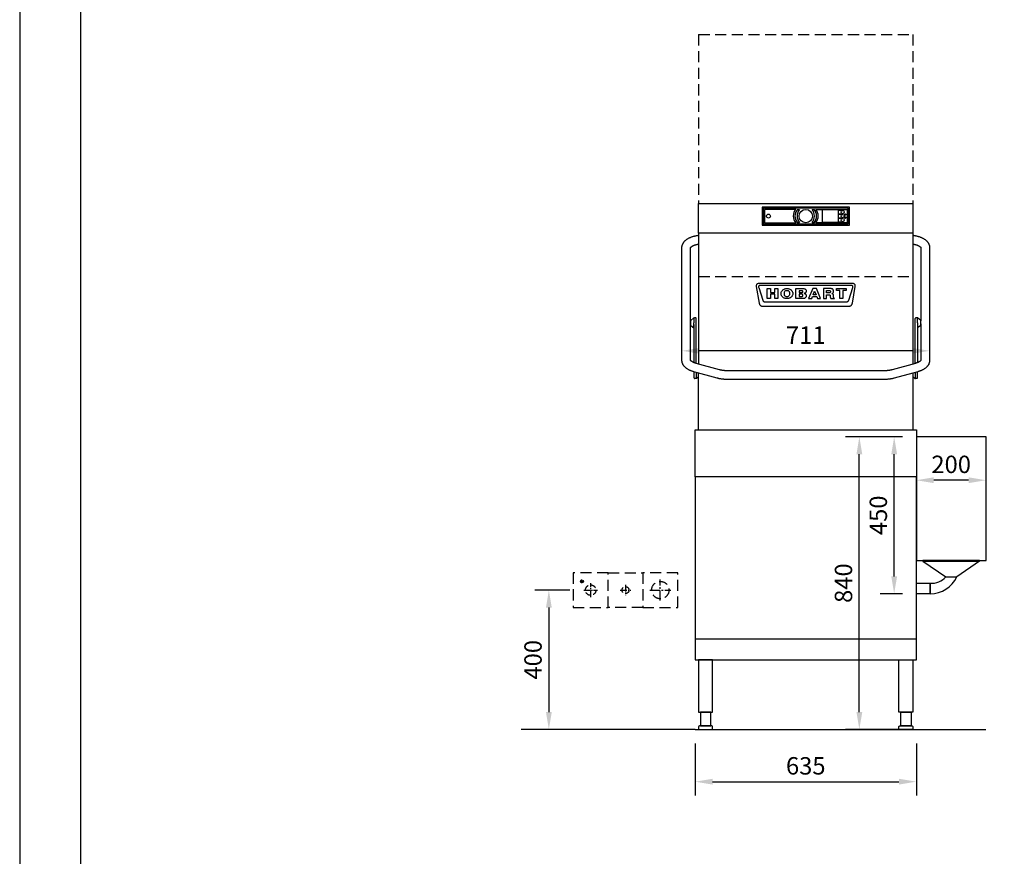
# Model space of a CAD drawing. Extents: x 0 to 10500, y 0 to 7425.
# Drawn here: x 0 to 2827, y 3169 to 5571 of the extents above; entities that cross this region are included whole.
import ezdxf
from ezdxf.enums import TextEntityAlignment as Align

# ---------------------------------------------------------------- set-up
doc = ezdxf.new("R2010")
doc.units = 0
doc.header["$LTSCALE"] = 5
doc.set_wipeout_variables(frame=1)
doc.linetypes.add('GESTRICHELT2', pattern=[9.525, 6.35, -3.175])
doc.linetypes.add('MITTE2', pattern=[28.575, 19.05, -3.175, 3.175, -3.175])
doc.layers.get('0').update_dxf_attribs({"linetype": 'CONTINUOUS'})
doc.layers.get('Defpoints').update_dxf_attribs({"linetype": 'CONTINUOUS'})
for name, color, linetype in [('1.0 Kaltwasser weich', 4, 'CONTINUOUS'), ('2.0 Abwasser', 4, 'CONTINUOUS'), ('3.0-3.2 Elektrozuleitung', 4, 'CONTINUOUS'), ('3.7 Elektro-Potentialausgleich', 4, 'CONTINUOUS'), ('9 Durchbruch', 10, 'GESTRICHELT2'), ('Bemaßung-Maschine', 5, 'CONTINUOUS'), ('Grundriß', 1, 'CONTINUOUS'), ('Hinweise', 7, 'CONTINUOUS'), ('Maschine', 7, 'CONTINUOUS'), ('Schriftkopf-Rahmen.', 5, 'CONTINUOUS')]:
    doc.layers.add(name, color=color, linetype=linetype)
doc.styles.add('Arial', font='arial.ttf', dxfattribs={"width": 0.9})
doc.styles.add('Arial 20', font='arial.ttf')
doc.styles.add('ISO', font='arial.ttf')
doc.dimstyles.new('Arial 20', dxfattribs={"dimscale": 20, "dimtxt": 2.5, "dimasz": 2.5, "dimexe": 2, "dimexo": 2, "dimgap": 1, "dimtad": 1, "dimdec": 0, "dimzin": 1, "dimdsep": 46, "dimtxsty": 'Arial', "dimcen": 2.5, "dimclrd": 5, "dimclre": 5, "dimclrt": 6, "dimadec": 0, "dimazin": 0, "dimtfac": 0.6, "dimtdec": 0, "dimtmove": 2, "dimatfit": 3, "dimfxl": 0, "dimtolj": 1, "dimarcsym": 0})
doc.dimstyles.new('ISO', dxfattribs={"dimscale": 20, "dimtxt": 2.5, "dimasz": 2.5, "dimexe": 2, "dimexo": 2, "dimgap": 1, "dimtad": 1, "dimdec": 1, "dimdsep": 46, "dimtxsty": 'ISO', "dimcen": 2.5, "dimclrt": 6, "dimadec": 0, "dimazin": 0, "dimtfac": 0.6, "dimtdec": 1, "dimtmove": 2, "dimatfit": 3, "dimfxl": 0, "dimtolj": 1, "dimarcsym": 0})

# ---------------------------------------------------------------- blocks, each defined once
blk = doc.blocks.new('*D27')
at = {"layer": 'Bemaßung-Maschine', "color": 5, "lineweight": -2, "transparency": 16777216}
blk.add_line((150, 715.4), (50, 715.4), dxfattribs=at)
at = {"layer": 'Bemaßung-Maschine', "color": 5, "transparency": 16777216}
for points in [[(50, 723.8), (50, 707.1), (0, 715.4)], [(150, 723.8), (150, 707.1), (200, 715.4)]]:
    blk.add_solid(points, dxfattribs=at)
at = {"layer": 'Defpoints', "color": 0, "transparency": 16777216}
for p in [(0, 715.4), (0, 715.4), (200, 715.4)]:
    blk.add_point(p, dxfattribs=at)
at = {"layer": 'Bemaßung-Maschine', "color": 6, "transparency": 16777216, "insert": (100, 761), "char_height": 50, "attachment_point": 5, "style": 'Arial', "bg_fill": 3, "box_fill_scale": 1.1, "bg_fill_color": 256, "bg_fill_true_color": 13158600, "bg_fill_transparency": 0}
blk.add_mtext('\\A1;200', dxfattribs=at)
blk = doc.blocks.new('*D28')
at = {"layer": 'Bemaßung-Maschine', "color": 5, "lineweight": -2, "transparency": 16777216}
for p, q in [((-40, 840), (-203.7, 840)), ((-163.7, 50), (-163.7, 790)), ((-40, 0), (-203.7, 0))]:
    blk.add_line(p, q, dxfattribs=at)
at = {"layer": 'Bemaßung-Maschine', "color": 5, "transparency": 16777216}
for points in [[(-172, 790), (-155.3, 790), (-163.7, 840)], [(-172, 50), (-155.3, 50), (-163.7, 0)]]:
    blk.add_solid(points, dxfattribs=at)
at = {"layer": 'Defpoints', "color": 0, "transparency": 16777216}
for p in [(-163.7, 840), (0, 840), (0, 0)]:
    blk.add_point(p, dxfattribs=at)
at = {"layer": 'Bemaßung-Maschine', "color": 6, "transparency": 16777216, "insert": (-209.2, 420), "char_height": 50, "attachment_point": 5, "rotation": 90, "style": 'Arial', "bg_fill": 3, "box_fill_scale": 1.1, "bg_fill_color": 256, "bg_fill_true_color": 13158600, "bg_fill_transparency": 0}
blk.add_mtext('\\A1;840', dxfattribs=at)
blk = doc.blocks.new('*D29')
at = {"layer": 'Bemaßung-Maschine', "color": 5, "lineweight": -2, "transparency": 16777216}
for p, q in [((-40, 840), (-103.7, 840)), ((-63.7, 439.5), (-63.7, 790)), ((-40, 389.5), (-103.7, 389.5))]:
    blk.add_line(p, q, dxfattribs=at)
at = {"layer": 'Bemaßung-Maschine', "color": 5, "transparency": 16777216}
for points in [[(-72, 790), (-55.3, 790), (-63.7, 840)], [(-72, 439.5), (-55.3, 439.5), (-63.7, 389.5)]]:
    blk.add_solid(points, dxfattribs=at)
at = {"layer": 'Defpoints', "color": 0, "transparency": 16777216}
for p in [(-63.7, 840), (0, 840), (0, 389.5)]:
    blk.add_point(p, dxfattribs=at)
at = {"layer": 'Bemaßung-Maschine', "color": 6, "transparency": 16777216, "insert": (-109.2, 614.8), "char_height": 50, "attachment_point": 5, "rotation": 90, "style": 'Arial', "bg_fill": 3, "box_fill_scale": 1.1, "bg_fill_color": 256, "bg_fill_true_color": 13158600, "bg_fill_transparency": 0}
blk.add_mtext('\\A1;450', dxfattribs=at)
blk = doc.blocks.new('*D198')
at = {"layer": 'Bemaßung-Maschine', "color": 0, "lineweight": -2, "transparency": 16777216}
for p, q in [((0, -40), (0, -190)), ((635, -40), (635, -190)), ((50, -150), (585, -150))]:
    blk.add_line(p, q, dxfattribs=at)
at = {"layer": 'Bemaßung-Maschine', "color": 0, "transparency": 16777216}
for points in [[(50, -141.7), (50, -158.3), (0, -150)], [(585, -141.7), (585, -158.3), (635, -150)]]:
    blk.add_solid(points, dxfattribs=at)
at = {"layer": 'Defpoints', "color": 0, "transparency": 16777216}
for p in [(0, 0), (635, 0), (635, -150)]:
    blk.add_point(p, dxfattribs=at)
at = {"layer": 'Bemaßung-Maschine', "color": 6, "transparency": 16777216, "insert": (317.5, -104.5), "char_height": 50, "attachment_point": 5, "style": 'ISO'}
blk.add_mtext('\\A1;635', dxfattribs=at)
blk = doc.blocks.new('*D199')
at = {"layer": 'Bemaßung-Maschine', "color": 5, "lineweight": -2, "transparency": 16777216}
for p, q in [((623, 1086.9), (12.1, 1086.9)), ((673, 1046.9), (673, 1046.9))]:
    blk.add_line(p, q, dxfattribs=at)
at = {"layer": 'Bemaßung-Maschine', "color": 5, "transparency": 16777216}
for points in [[(12.1, 1095.3), (12.1, 1078.6), (-37.9, 1086.9)], [(623, 1095.3), (623, 1078.6), (673, 1086.9)]]:
    blk.add_solid(points, dxfattribs=at)
at = {"layer": 'Defpoints', "color": 0, "transparency": 16777216}
for p in [(-37.9, 1086.9), (-37.9, 1086.9), (673, 1086.9)]:
    blk.add_point(p, dxfattribs=at)
at = {"layer": 'Bemaßung-Maschine', "color": 6, "transparency": 16777216, "insert": (317.5, 1132), "char_height": 50, "attachment_point": 5, "style": 'Arial', "bg_fill": 3, "box_fill_scale": 1.1, "bg_fill_color": 256, "bg_fill_true_color": 13158600, "bg_fill_transparency": 0}
blk.add_mtext('\\A1;711', dxfattribs=at)
blk = doc.blocks.new('*D13')
at = {"layer": 'Bemaßung-Maschine', "color": 5, "lineweight": -2, "transparency": 16777216}
for p, q in [((-360, 400), (-460, 400)), ((-420, 350), (-420, 50))]:
    blk.add_line(p, q, dxfattribs=at)
at = {"layer": 'Bemaßung-Maschine', "color": 5, "transparency": 16777216}
for points in [[(-428.3, 350), (-411.7, 350), (-420, 400)], [(-428.3, 50), (-411.7, 50), (-420, 0)]]:
    blk.add_solid(points, dxfattribs=at)
at = {"layer": 'Defpoints', "color": 0, "transparency": 16777216}
for p in [(-320, 400), (-420, 0), (-420, 0)]:
    blk.add_point(p, dxfattribs=at)
at = {"layer": 'Bemaßung-Maschine', "color": 6, "transparency": 16777216, "insert": (-465.5, 200), "char_height": 50, "attachment_point": 5, "rotation": 90, "style": 'Arial', "bg_fill": 3, "box_fill_scale": 1.1, "bg_fill_color": 256, "bg_fill_true_color": 13158600, "bg_fill_transparency": 0}
blk.add_mtext('\\A1;400', dxfattribs=at)
blk = doc.blocks.new('WA_L')
blk.add_wipeout([(-300, 0), (-300, 100), (0, 100), (0, 0)]).dxf.layer = '9 Durchbruch'
at = {"layer": '1.0 Kaltwasser weich', "linetype": 'MITTE2', "ltscale": 0.2}
for p, q in [((-150, 65), (-150, 35)), ((-165, 50), (-135, 50))]:
    blk.add_line(p, q, dxfattribs=at)
at = {"layer": '1.0 Kaltwasser weich', "linetype": 'GESTRICHELT2', "ltscale": 0.5}
blk.add_circle((-150, 50), 10, dxfattribs=at)
at = {"layer": '2.0 Abwasser', "linetype": 'MITTE2', "ltscale": 0.3}
for p, q in [((-50, 20), (-50, 80)), ((-80, 50), (-20, 50))]:
    blk.add_line(p, q, dxfattribs=at)
at = {"layer": '2.0 Abwasser', "linetype": 'GESTRICHELT2', "ltscale": 0.8}
blk.add_circle((-50, 50), 25, dxfattribs=at)
at = {"layer": '3.0-3.2 Elektrozuleitung', "linetype": 'MITTE2', "ltscale": 0.2}
for p, q in [((-250, 30), (-250, 70)), ((-270, 50), (-230, 50))]:
    blk.add_line(p, q, dxfattribs=at)
at = {"layer": '3.0-3.2 Elektrozuleitung', "linetype": 'GESTRICHELT2', "ltscale": 0.5}
blk.add_circle((-250, 50), 15, dxfattribs=at)
at = {"layer": '3.7 Elektro-Potentialausgleich', "linetype": 'MITTE2', "ltscale": 0.05}
for p, q in [((-280.0544, 75), (-269.9456, 75)), ((-275, 69.9456), (-275, 80.0544))]:
    blk.add_line(p, q, dxfattribs=at)
at = {"layer": '3.7 Elektro-Potentialausgleich', "linetype": 'GESTRICHELT2', "ltscale": 0.15}
blk.add_circle((-275, 75), 4, dxfattribs=at)
at = {"layer": '9 Durchbruch'}
for points in [[(-300, 0), (-200, 0), (-200, 100), (-300, 100)], [(-200, 100), (-100, 100), (-100, 0), (-200, 0)], [(-100, 0), (0, 0), (0, 100), (-100, 100)]]:
    blk.add_lwpolyline(points, close=True, dxfattribs=at)
blk = doc.blocks.new('DIN-A3(297x420)')
at = {"layer": 'Schriftkopf-Rahmen.'}
blk.add_lwpolyline([(0, 0), (420, 0), (420, 297), (0, 297)], close=True, dxfattribs=at)
at = {"layer": 'Schriftkopf-Rahmen.', "color": 1}
blk.add_lwpolyline([(7, 7), (413, 7), (413, 290), (7, 290)], close=True, dxfattribs=at)
blk = doc.blocks.new('DIN-A3(M1-20)')
at = {"xscale": 20, "yscale": 20, "zscale": 20}
blk.add_blockref('DIN-A3(297x420)', (0, 0), dxfattribs=at)
at = {"layer": 'Hinweise', "style": 'Arial 20'}
for tag, p in [('ZEICHNUNGS-NAME', (5848.3, 46.4)), ('FORMAT', (7695.8, 46.4)), ('BL', (8198.5, 46.4))]:
    blk.add_attdef(tag, text='', height=49, dxfattribs=at).set_placement(p, align=Align.RIGHT)
blk = doc.blocks.new('SR_VA_R')
at = {"layer": 'Grundriß'}
blk.add_line((0, 0), (199, 0), dxfattribs=at)
at = {"layer": 'Maschine'}
for p, q in [((18.5, 483.1), (84.8, 438)), ((181.5, 483.1), (115.8, 438)), ((84.8, 438), (115.8, 438)), ((39.7, 389.5), (39.7, 419.5))]:
    blk.add_line(p, q, dxfattribs=at)
for points in [[(0, 485.4), (200, 485.4), (200, 840), (0, 840)], [(18.5, 483.1), (181.5, 483.1), (181.5, 485.4), (18.5, 485.4)], [(39.7, 389.5), (0, 389.5), (0, 419.5), (39.7, 419.5)]]:
    blk.add_lwpolyline(points, close=True, dxfattribs=at)
for centre, radius, start, end in [((42.2, 477.8), 58.4, 267.5467, 316.9462), ((40.6, 472.1), 82.6, 269.3668, 335.5879)]:
    blk.add_arc(centre, radius, start, end, dxfattribs=at)
at = {"layer": 'Bemaßung-Maschine'}
dim = blk.add_linear_dim(base=(0, 715.4), p1=(200, 715.4), p2=(0, 715.4), dimstyle='Arial 20', override={"dimtfill": 1}, dxfattribs=at)
dim.commit()
dim.dimension.update_dxf_attribs({"geometry": '*D27', "text_midpoint": (100, 761)})
dim = blk.add_linear_dim(base=(-163.7, 840), p1=(0, 0), p2=(0, 840), angle=90, dimstyle='Arial 20', override={"dimtfill": 1}, dxfattribs=at)
dim.commit()
dim.dimension.update_dxf_attribs({"geometry": '*D28', "text_midpoint": (-209.2, 420)})
dim = blk.add_linear_dim(base=(-63.6577, 840), p1=(0, 389.5363), p2=(0, 840), angle=90, dimstyle='Arial 20', override={"dimtfill": 1}, dxfattribs=at)
dim.commit()
dim.dimension.update_dxf_attribs({"geometry": '*D29', "text_midpoint": (-109.1864, 614.7682)})
blk = doc.blocks.new('HS_VA')
at = {"layer": 'Grundriß'}
blk.add_line((0, 0), (635, 0), dxfattribs=at)
at = {"layer": 'Maschine', "color": 4, "linetype": 'GESTRICHELT2'}
for p, q in [((10, 1995), (625, 1995)), ((10, 1995), (10, 1510)), ((625, 1995), (625, 1510))]:
    blk.add_line(p, q, dxfattribs=at)
at = {"layer": 'Maschine'}
for p, q in [((288.56, 1492.91), (198.58, 1492.91)), ((198.58, 1492.91), (198.58, 1454.51)), ((293.56, 1492.91), (299.56, 1492.91)), ((335.44, 1492.91), (341.44, 1492.91)), ((346.44, 1492.91), (436.42, 1492.91)), ((423.2, 1489.69), (411.73, 1489.69)), ((411.73, 1480.66), (423.2, 1480.66)), ((423.2, 1478.23), (411.73, 1478.23)), ((436.42, 1492.91), (436.42, 1454.51)), ((198.58, 1454.51), (288.56, 1454.51)), ((299.56, 1454.51), (293.56, 1454.51)), ((341.44, 1454.51), (335.44, 1454.51)), ((436.42, 1454.51), (346.44, 1454.51)), ((411.73, 1469.19), (423.2, 1469.19)), ((423.2, 1466.76), (411.73, 1466.76)), ((411.73, 1457.73), (423.2, 1457.73)), ((0, 260), (635, 260))]:
    blk.add_line(p, q, dxfattribs=at)
for points in [[(192.04, 1447.97), (442.96, 1447.97), (442.96, 1499.45), (192.04, 1499.45)], [(195.34, 1451.27), (439.66, 1451.27), (439.66, 1496.15), (195.34, 1496.15)], [(364.87, 1456.01), (411.73, 1456.01), (411.73, 1491.41), (364.87, 1491.41)], [(635, 725), (0, 725), (0, 860), (635, 860)], [(0, 200), (635, 200), (635, 725), (0, 725)], [(10, 50), (50, 50), (50, 200), (10, 200)], [(625, 50), (585, 50), (585, 200), (625, 200)], [(15, 10), (45, 10), (45, 50), (15, 50)], [(620, 10), (590, 10), (590, 50), (620, 50)]]:
    blk.add_lwpolyline(points, close=True, dxfattribs=at)
for points in [[(12, 0), (48, 0, 0.4142136), (50, 2), (50, 8, 0.4142136), (48, 10), (12, 10, 0.4142136), (10, 8), (10, 2, 0.4142136)], [(623, 0), (587, 0, -0.4142136), (585, 2), (585, 8, -0.4142136), (587, 10), (623, 10, -0.4142136), (625, 8), (625, 2, -0.4142136)]]:
    blk.add_lwpolyline(points, format="xyb", close=True, dxfattribs=at)
for centre, radius in [((210.3, 1473.71), 5.51), ((317.5, 1473.71), 19.1), ((423.2, 1485.18), 4.52), ((423.2, 1473.71), 4.52), ((431.18, 1478.2), 1.99), ((431.18, 1469.22), 1.99), ((423.2, 1462.24), 4.52)]:
    blk.add_circle(centre, radius, dxfattribs=at)
for centre, start, end in [((311.49, 1473.71), 140.07075, 219.92925), ((316.49, 1473.71), 140.07075, 219.92925), ((322.49, 1473.71), 140.07075, 219.92925), ((312.51, 1473.71), 320.07075, 39.92925), ((318.51, 1473.71), 320.07075, 39.92925), ((323.51, 1473.71), 320.07075, 39.92925)]:
    blk.add_arc(centre, 29.91, start, end, dxfattribs=at)
at = {"layer": 'Bemaßung-Maschine'}
dim = blk.add_linear_dim(base=(635, -150), p1=(0, 0), p2=(635, 0), dimstyle='ISO', dxfattribs=at)
dim.commit()
dim.dimension.update_dxf_attribs({"geometry": '*D198', "text_midpoint": (317.5, -104.45)})
blk.add_wipeout([(10, 1418.74), (8.52, 1418.54), (6.97, 1418.31), (6.19, 1418.19), (3.89, 1417.79), (3.02, 1417.62), (1.6, 1417.33), (0.85, 1417.17), (-0.66, 1416.83), (-1.4, 1416.65), (-2.52, 1416.37), (-3.63, 1416.07), (-5.09, 1415.66), (-6.54, 1415.23), (-7.97, 1414.77), (-9.39, 1414.29), (-11.48, 1413.51), (-12.17, 1413.25), (-13.54, 1412.69), (-14.21, 1412.4), (-15.54, 1411.8), (-18.13, 1410.53), (-19.26, 1409.93), (-20.61, 1409.17), (-23.54, 1407.32), (-25.72, 1405.74), (-27.45, 1404.33), (-28.65, 1403.25), (-29.53, 1402.4), (-31.16, 1400.65), (-32.25, 1399.32), (-33.24, 1397.97), (-34.4, 1396.17), (-35.81, 1393.45), (-36.37, 1392.08), (-36.76, 1391), (-37.25, 1389.33), (-37.78, 1386.59), (-37.93, 1385.22), (-37.99, 1383.74), (-38, 1381.09), (-38, 1376.66), (-38, 1374.51), (-38, 1295.03), (-38, 1068.93), (-38, 1064.79), (-38, 1060.74), (-37.98, 1058.6), (-37.84, 1056.77), (-37.13, 1053.12), (-36.02, 1049.95), (-33.9, 1045.91), (-30.49, 1041.51), (-28.79, 1039.79), (-25.37, 1036.91), (-21.46, 1034.24), (-19.64, 1033.19), (-16.47, 1031.54), (-13.13, 1030.06), (-8.97, 1028.48), (-5.37, 1027.33), (-3, 1026.66), (4.43, 1024.62), (10, 1023.08), (14.38, 1021.88), (37.3, 1015.58), (47.5, 1012.77), (56.84, 1010.2), (63.3, 1008.42), (70.87, 1006.68), (73.98, 1006.14), (75.54, 1005.91), (78.7, 1005.5), (81.09, 1005.27), (84.28, 1005.02), (87.5, 1004.87), (93.77, 1004.79), (96.88, 1004.79), (103.62, 1004.79), (109.19, 1004.79), (126.8, 1004.79), (136.13, 1004.79), (147.27, 1004.79), (159.06, 1004.79), (482.61, 1004.79), (539.7, 1004.79), (545.89, 1004.82), (549.91, 1004.97), (560.23, 1006.02), (560.24, 1006.01), (567.19, 1007.3), (573.97, 1009.05), (576.07, 1009.62), (584.82, 1012.03), (593.21, 1014.34), (625, 1023.08), (643.22, 1028.22), (648.08, 1030.03), (651.4, 1031.51), (652.94, 1032.27), (655.25, 1033.53), (657.65, 1034.99), (662.5, 1038.62), (663.57, 1039.58), (665.85, 1041.91), (666.61, 1042.79), (667.66, 1044.12), (668.59, 1045.46), (669.7, 1047.26), (670.62, 1049.06), (671.52, 1051.22), (672.25, 1053.6), (672.72, 1055.88), (672.89, 1057.25), (673, 1059.52), (673, 1118.84), (673, 1247.6), (673, 1334.22), (673, 1383.39), (672.96, 1384.77), (672.78, 1386.61), (672.12, 1389.81), (671.37, 1392.08), (669.93, 1395.23), (667.97, 1398.35), (666.97, 1399.68), (663.78, 1403.13), (658.75, 1407.18), (654.01, 1410.07), (651.46, 1411.37), (646.06, 1413.68), (643.23, 1414.68), (640.34, 1415.59), (635.89, 1416.77), (632.85, 1417.45), (629.77, 1418.03), (626.65, 1418.52), (625.07, 1418.73), (625, 1393.55), (627.71, 1393.05), (628.74, 1392.84), (631.22, 1392.24), (634.02, 1391.46), (639.28, 1389.53), (641.91, 1388.27), (644.04, 1387.03), (645.5, 1386), (647.08, 1384.59), (647.61, 1383.98), (648.07, 1383.23), (648.07, 1381.77), (648.07, 1108.83), (648.07, 1063.84), (648.01, 1059.55), (647.44, 1058.73), (646.62, 1057.87), (646, 1057.32), (645.23, 1056.7), (644.21, 1055.99), (643.52, 1055.55), (642.76, 1055.1), (641.65, 1054.5), (640.75, 1054.05), (639.78, 1053.6), (639.1, 1053.3), (638.4, 1053), (638, 1053), (635.72, 1052), (634.9, 1051.73), (634.05, 1051.46), (632.73, 1051.07), (631.6, 1050.76), (630.64, 1050.49), (629.62, 1050.21), (628.6, 1049.93), (627.76, 1049.7), (626.67, 1049.4), (625.93, 1049.2), (625, 1048.94), (623.74, 1048.59), (622.64, 1048.29), (619.06, 1047.31), (613.73, 1045.84), (610.33, 1044.91), (605.09, 1043.46), (601.05, 1042.35), (592.08, 1039.88), (582.32, 1037.2), (573.97, 1034.9), (570.06, 1033.83), (564.2, 1032.22), (562.36, 1031.77), (558.48, 1030.99), (554.36, 1030.38), (547.34, 1029.81), (539.73, 1029.72), (529.73, 1029.72), (523.83, 1029.72), (511.23, 1029.72), (507.48, 1029.72), (500.49, 1029.72), (494.73, 1029.72), (483.77, 1029.72), (476.51, 1029.72), (463.77, 1029.72), (456.78, 1029.72), (447.74, 1029.72), (438.7, 1029.72), (427.87, 1029.72), (292.32, 1029.72), (102.27, 1029.72), (88.76, 1029.77), (83.85, 1030.05), (79.6, 1030.51), (72.64, 1031.77), (67.2, 1033.2), (58.28, 1035.66), (51.15, 1037.62), (42.77, 1039.93), (33.51, 1042.47), (26.38, 1044.43), (19.81, 1046.24), (10, 1048.94), (6.68, 1049.85), (3.63, 1050.69), (2.27, 1051.07), (0.74, 1051.52), (-0.57, 1051.95), (-1.92, 1052.43), (-3, 1052.84), (-3.78, 1053.16), (-5.14, 1053.76), (-5.46, 1053.91), (-6.09, 1054.21), (-6.98, 1054.67), (-7.53, 1054.97), (-8.31, 1055.42), (-8.79, 1055.72), (-9.24, 1056.01), (-10.07, 1056.58), (-10.44, 1056.86), (-10.78, 1057.13), (-11.28, 1057.56), (-11.65, 1057.89), (-12.2, 1058.45), (-12.68, 1059.03), (-13.01, 1059.55), (-13.11, 1059.77), (-13.07, 1206.19), (-13.07, 1378.37), (-13.07, 1382.9), (-13.07, 1383.23), (-12.87, 1383.59), (-12.51, 1384.1), (-12.15, 1384.52), (-11.56, 1385.11), (-11.12, 1385.5), (-10.44, 1386.05), (-9.2, 1386.93), (-8.22, 1387.54), (-7.41, 1388), (-6.53, 1388.47), (-5.25, 1389.1), (-4.08, 1389.62), (-4.08, 1389.62), (-2.59, 1390.22), (-1.94, 1390.47), (-1.12, 1390.77), (-0.7, 1390.91), (0.15, 1391.2), (1.48, 1391.61), (2.51, 1391.91), (3.34, 1392.13), (3.82, 1392.25), (4.54, 1392.44), (5.58, 1392.68), (6.81, 1392.95), (7.32, 1393.06), (7.85, 1393.16), (8.9, 1393.36), (9.22, 1393.42), (10, 1393.55), (10, 1393.55)]).dxf.layer = 'Maschine'
at = {"layer": 'Maschine'}
for p, q in [((10, 1425.06), (10, 1048.94)), ((625, 1425.06), (625, 1048.94)), ((-38, 1383.39), (-38, 1383.62)), ((-38, 1059.52), (-38, 1383.39)), ((-13.07, 1172.87), (-13.07, 1383.39)), ((648.07, 1383.39), (648.07, 1172.87)), ((673, 1383.39), (673, 1059.52)), ((-13.07, 1164.26), (-13.07, 1172.87)), ((-13.07, 1172.87), (-12.57, 1172.87)), ((-13.07, 1059.67), (-13.07, 1164.26)), ((-13.07, 1161.21), (-12.57, 1161.21)), ((-12.57, 1161.21), (-12.57, 1172.87)), ((-12.47, 1174.02), (-3.56, 1181.52)), ((-12.47, 1160.06), (-12.47, 1174.02)), ((-12.47, 1160.06), (-3.71, 1152.68)), ((-3.56, 1181.52), (-3.63, 1167.02)), ((-3.56, 1181.53), (-2.28, 1182)), ((0.99, 1182), (-2.28, 1182)), ((2.98, 1050.94), (2.98, 1180)), ((632.02, 1050.94), (632.02, 1180)), ((637.28, 1182), (634.01, 1182)), ((638.56, 1181.53), (637.28, 1182)), ((638.62, 1167.04), (638.56, 1181.52)), ((647.47, 1174.02), (638.56, 1181.52)), ((647.47, 1160.06), (638.71, 1152.68)), ((638.71, 1159.82), (638.71, 1156.86)), ((647.47, 1160.06), (647.47, 1174.02)), ((648.07, 1172.87), (647.57, 1172.87)), ((647.57, 1161.21), (647.57, 1172.87)), ((648.07, 1161.21), (647.57, 1161.21)), ((648.07, 1164.26), (648.07, 1172.87)), ((648.07, 1164.66), (648.07, 1059.67)), ((-3.71, 1152.68), (-3.71, 1156.87)), ((-3, 1052.84), (-3, 1157.84)), ((638, 1157.84), (638, 1052.84)), ((638.71, 1156.86), (638.71, 1152.68)), ((-13.07, 1059.67), (-13.09, 1059.71)), ((-13.07, 1059.75), (-13.07, 1059.68)), ((69.91, 1032.46), (2.71, 1050.94)), ((632.29, 1050.94), (565.09, 1032.46)), ((648.07, 1059.75), (648.07, 1059.68)), ((63.3, 1008.42), (-3.9, 1026.91)), ((-3, 1009.48), (-3, 1026.66)), ((3.55, 1007.96), (3.62, 1022.43)), ((10, 860), (10, 1023.08)), ((543.48, 1029.72), (91.52, 1029.72)), ((638.9, 1026.91), (571.7, 1008.42)), ((625, 1023.08), (625, 860)), ((638, 1009.48), (638, 1026.66)), ((2.26, 1007.49), (-1, 1007.49)), ((3.55, 1007.96), (2.26, 1007.49)), ((10, 1013.4), (3.55, 1007.96)), ((543.48, 1004.79), (91.52, 1004.79)), ((625, 1013.4), (631.45, 1007.96)), ((631.46, 1015.19), (631.45, 1012.19)), ((631.45, 1012.19), (631.45, 1007.96)), ((631.45, 1007.96), (632.74, 1007.49)), ((636, 1007.49), (632.74, 1007.49))]:
    blk.add_line(p, q, dxfattribs=at)
at = {"layer": 'Maschine', "color": 4, "linetype": 'GESTRICHELT2'}
blk.add_line((10, 1300), (625, 1300), dxfattribs=at)
at = {"layer": 'Maschine', "color": 4}
for p, q in [((182.25, 1272.22), (182.07, 1271.54)), ((182.57, 1272.82), (182.25, 1272.22)), ((183.03, 1273.37), (182.57, 1272.82)), ((183.58, 1273.82), (183.03, 1273.37)), ((184.17, 1274.14), (183.58, 1273.82)), ((184.86, 1274.33), (184.17, 1274.14)), ((185.59, 1274.42), (184.86, 1274.33)), ((188.15, 1274.42), (185.59, 1274.42)), ((445.2, 1274.42), (188.15, 1274.42)), ((449.45, 1274.42), (445.2, 1274.42)), ((450.19, 1274.33), (449.45, 1274.42)), ((450.87, 1274.14), (450.19, 1274.33)), ((451.47, 1273.82), (450.87, 1274.14)), ((452.01, 1273.37), (451.47, 1273.82)), ((452.47, 1272.82), (452.01, 1273.37)), ((452.79, 1272.22), (452.47, 1272.82)), ((452.98, 1271.54), (452.79, 1272.22)), ((182.07, 1271.54), (181.98, 1270.81)), ((181.98, 1270.81), (181.98, 1270.53)), ((181.98, 1270.53), (182.02, 1270.26)), ((182.02, 1270.26), (182.07, 1269.98)), ((182.07, 1269.98), (182.12, 1269.71)), ((182.12, 1269.71), (182.35, 1269.11)), ((182.35, 1269.11), (193.87, 1232.43)), ((338.08, 1265.5), (325.64, 1237.37)), ((348.05, 1265.5), (338.08, 1265.5)), ((360.17, 1237.33), (348.05, 1265.5)), ((441.13, 1232.43), (452.7, 1269.11)), ((452.7, 1269.11), (452.88, 1269.71)), ((452.88, 1269.71), (452.98, 1269.98)), ((453.07, 1270.81), (452.98, 1271.54)), ((452.98, 1269.98), (453.02, 1270.26)), ((453.02, 1270.26), (453.07, 1270.53)), ((453.07, 1270.53), (453.07, 1270.81)), ((193.87, 1232.43), (193.96, 1232.16)), ((193.96, 1232.16), (194.37, 1231.2)), ((194.37, 1231.2), (194.97, 1230.28)), ((194.97, 1230.28), (195.65, 1229.5)), ((195.65, 1229.5), (196.48, 1228.82)), ((196.48, 1228.82), (197.35, 1228.27)), ((197.35, 1228.27), (198.35, 1227.86)), ((198.35, 1227.86), (199.41, 1227.63)), ((199.41, 1227.63), (200.5, 1227.54)), ((200.5, 1227.54), (205.21, 1227.54)), ((205.21, 1227.54), (422.15, 1227.54)), ((325.64, 1237.37), (325.64, 1237.33)), ((325.64, 1237.33), (334.93, 1237.33)), ((334.93, 1237.37), (336.94, 1242.81)), ((334.93, 1237.33), (334.93, 1237.37)), ((336.94, 1242.81), (336.98, 1242.86)), ((336.98, 1242.86), (348.83, 1242.86)), ((348.83, 1242.86), (348.88, 1242.81)), ((348.88, 1242.81), (351.03, 1237.33)), ((351.03, 1237.33), (351.12, 1237.33)), ((351.12, 1237.33), (360.17, 1237.33)), ((360.17, 1237.33), (360.17, 1237.37)), ((422.15, 1227.54), (434.54, 1227.54)), ((434.54, 1227.54), (435.64, 1227.63)), ((435.64, 1227.63), (436.69, 1227.86)), ((436.69, 1227.86), (437.7, 1228.27)), ((437.7, 1228.27), (438.57, 1228.82)), ((438.57, 1228.82), (439.39, 1229.5)), ((439.39, 1229.5), (440.08, 1230.28)), ((440.08, 1230.28), (440.67, 1231.2)), ((440.67, 1231.2), (441.08, 1232.16)), ((441.08, 1232.16), (441.13, 1232.43))]:
    blk.add_line(p, q, dxfattribs=at)
at = {"layer": 'Maschine'}
blk.add_lwpolyline([(10, 1510), (625, 1510), (625, 1425.06), (10, 1425.06)], close=True, dxfattribs=at)
for points in [[(-38, 1383.39), (-37.98, 1384.3), (-37.93, 1385.22), (-37.84, 1386.13), (-37.72, 1387.04), (-37.56, 1387.96), (-37.36, 1388.87), (-37.13, 1389.79), (-36.86, 1390.71), (-36.55, 1391.62), (-36.2, 1392.54), (-35.81, 1393.45), (-35.39, 1394.35), (-34.92, 1395.26), (-34.4, 1396.17), (-33.85, 1397.07), (-33.24, 1397.97), (-32.6, 1398.87), (-31.9, 1399.77), (-31.16, 1400.65), (-30.37, 1401.53), (-29.53, 1402.4), (-28.65, 1403.25), (-27.72, 1404.1), (-26.74, 1404.93), (-25.72, 1405.74), (-24.65, 1406.54), (-23.54, 1407.32), (-22.4, 1408.08), (-21.22, 1408.81), (-20.01, 1409.52), (-18.77, 1410.2), (-17.49, 1410.86), (-16.2, 1411.5), (-14.88, 1412.11), (-13.54, 1412.69), (-12.17, 1413.25), (-10.79, 1413.78), (-9.39, 1414.29), (-7.97, 1414.77), (-6.54, 1415.23), (-5.09, 1415.66), (-3.63, 1416.07), (-2.15, 1416.46), (-0.66, 1416.83), (0.85, 1417.17), (2.36, 1417.49), (3.89, 1417.79), (5.42, 1418.06), (6.97, 1418.31), (8.52, 1418.54), (10, 1418.74), (10, 1418.74), (10, 1418.74)], [(625, 1418.74), (625, 1418.74), (625.07, 1418.73), (626.65, 1418.52), (628.21, 1418.28), (629.77, 1418.03), (631.31, 1417.75), (632.85, 1417.45), (634.37, 1417.12), (635.89, 1416.77), (637.39, 1416.4), (638.87, 1416.01), (640.34, 1415.59), (641.8, 1415.15), (643.23, 1414.68), (644.65, 1414.19), (646.06, 1413.68), (647.44, 1413.14), (648.8, 1412.58), (650.14, 1411.99), (651.46, 1411.37), (652.75, 1410.74), (654.01, 1410.07), (655.25, 1409.38), (656.45, 1408.67), (657.62, 1407.94), (658.75, 1407.18), (659.84, 1406.4), (660.9, 1405.61), (661.91, 1404.79), (662.87, 1403.97), (663.78, 1403.13), (664.65, 1402.28), (665.47, 1401.42), (666.25, 1400.55), (666.97, 1399.68), (667.65, 1398.79), (668.29, 1397.91), (668.88, 1397.02), (669.43, 1396.12), (669.93, 1395.23), (670.4, 1394.33), (670.82, 1393.43), (671.2, 1392.53), (671.55, 1391.63), (671.85, 1390.72), (672.12, 1389.81), (672.36, 1388.89), (672.55, 1387.98), (672.71, 1387.07), (672.84, 1386.15), (672.93, 1385.23), (672.98, 1384.31), (673, 1383.39)], [(-12.99, 1383.4), (-12.92, 1383.52), (-12.83, 1383.66), (-12.72, 1383.83), (-12.58, 1384), (-12.43, 1384.2), (-12.25, 1384.4), (-12.04, 1384.63), (-11.81, 1384.86), (-11.56, 1385.11), (-11.27, 1385.36), (-10.96, 1385.63), (-10.62, 1385.9), (-10.25, 1386.19), (-9.85, 1386.48), (-9.43, 1386.77), (-8.97, 1387.08), (-8.48, 1387.38), (-7.96, 1387.69), (-7.41, 1388), (-6.83, 1388.31), (-6.22, 1388.63), (-5.58, 1388.94), (-4.91, 1389.25), (-4.21, 1389.56), (-3.48, 1389.87), (-2.72, 1390.17), (-1.94, 1390.47), (-1.12, 1390.77), (-0.28, 1391.06), (0.58, 1391.34), (1.48, 1391.61), (2.39, 1391.87), (3.34, 1392.13), (4.3, 1392.38), (5.29, 1392.62), (6.3, 1392.84), (7.32, 1393.06), (8.37, 1393.26), (9.43, 1393.45), (10, 1393.55), (10, 1393.55), (10, 1393.55)], [(625, 1393.55), (625, 1393.55), (625, 1393.55), (625.59, 1393.45), (626.66, 1393.26), (627.71, 1393.05), (628.74, 1392.84), (629.75, 1392.61), (630.74, 1392.37), (631.71, 1392.12), (632.65, 1391.86), (633.57, 1391.59), (634.47, 1391.32), (635.34, 1391.04), (636.18, 1390.75), (637, 1390.45), (637.79, 1390.15), (638.55, 1389.84), (639.28, 1389.53), (639.99, 1389.22), (640.66, 1388.91), (641.3, 1388.59), (641.91, 1388.27), (642.49, 1387.96), (643.04, 1387.65), (643.55, 1387.34), (644.04, 1387.03), (644.49, 1386.73), (644.92, 1386.43), (645.32, 1386.14), (645.68, 1385.86), (646.02, 1385.58), (646.32, 1385.32), (646.6, 1385.06), (646.85, 1384.82), (647.08, 1384.59), (647.28, 1384.37), (647.45, 1384.17), (647.61, 1383.98), (647.73, 1383.8), (647.84, 1383.64), (647.93, 1383.51), (648, 1383.39), (648.04, 1383.29), (648.07, 1383.23)], [(-13.07, 1383.23), (-13.04, 1383.3), (-12.99, 1383.4)], [(-3.71, 1156.87), (-3.71, 1159.84), (-3.71, 1161.53), (-3.69, 1163.3), (-3.67, 1165.14), (-3.63, 1167.02)], [(-3.27, 1161.68), (-3.36, 1162.61), (-3.42, 1163.19), (-3.47, 1163.76), (-3.52, 1164.32), (-3.56, 1164.88), (-3.59, 1165.43), (-3.62, 1165.97), (-3.65, 1166.5), (-3.67, 1167.02)], [(-3, 1157.84), (-3, 1158.06), (-3, 1158.28), (-3.01, 1158.52), (-3.02, 1158.76), (-3.03, 1159.01), (-3.05, 1159.27), (-3.07, 1159.54), (-3.09, 1159.81), (-3.11, 1160.1), (-3.14, 1160.4), (-3.17, 1160.7), (-3.2, 1161.02), (-3.23, 1161.34), (-3.27, 1161.68)], [(638.36, 1162.61), (638.27, 1161.67), (638.23, 1161.33), (638.2, 1161), (638.17, 1160.68), (638.14, 1160.38), (638.11, 1160.08), (638.09, 1159.8), (638.07, 1159.52), (638.05, 1159.26), (638.03, 1159), (638.02, 1158.75), (638.01, 1158.51), (638, 1158.28), (638, 1158.06), (638, 1157.84)], [(638.66, 1167.13), (638.64, 1166.56), (638.62, 1166), (638.59, 1165.43), (638.56, 1164.87), (638.52, 1164.32), (638.47, 1163.76), (638.42, 1163.19), (638.36, 1162.61)], [(638.62, 1167.04), (638.66, 1165.14), (638.69, 1163.28), (638.71, 1161.5), (638.71, 1159.82)], [(-3.9, 1026.91), (-5.37, 1027.33), (-6.82, 1027.77), (-8.26, 1028.23), (-9.68, 1028.72), (-11.07, 1029.24), (-12.45, 1029.77), (-13.82, 1030.34), (-15.15, 1030.93), (-16.47, 1031.54), (-17.76, 1032.18), (-19.02, 1032.84), (-20.25, 1033.53), (-21.46, 1034.24), (-22.62, 1034.98), (-23.75, 1035.73), (-24.85, 1036.51), (-25.9, 1037.31), (-26.91, 1038.12), (-27.87, 1038.95), (-28.79, 1039.79), (-29.66, 1040.64), (-30.49, 1041.51), (-31.26, 1042.38), (-31.99, 1043.25), (-32.67, 1044.14), (-33.31, 1045.02), (-33.9, 1045.91), (-34.44, 1046.81), (-34.95, 1047.7), (-35.41, 1048.6), (-35.83, 1049.5), (-36.21, 1050.4), (-36.55, 1051.3), (-36.86, 1052.21), (-37.13, 1053.12), (-37.36, 1054.03), (-37.56, 1054.94), (-37.72, 1055.85), (-37.84, 1056.77), (-37.93, 1057.69), (-37.98, 1058.6), (-38, 1059.52)], [(2.71, 1050.94), (1.82, 1051.2), (0.95, 1051.46), (0.1, 1051.73), (-0.73, 1052), (-1.53, 1052.29), (-2.31, 1052.57), (-3.06, 1052.86), (-3.78, 1053.16), (-4.47, 1053.46), (-5.14, 1053.76), (-5.78, 1054.06), (-6.39, 1054.37), (-6.98, 1054.67), (-7.53, 1054.97), (-8.06, 1055.27), (-8.55, 1055.57), (-9.02, 1055.87), (-9.46, 1056.16), (-9.87, 1056.44), (-10.26, 1056.72), (-10.61, 1057), (-10.94, 1057.26), (-11.25, 1057.52), (-11.52, 1057.77), (-11.77, 1058.01), (-12, 1058.23), (-12.2, 1058.45), (-12.38, 1058.65), (-12.53, 1058.84), (-12.67, 1059.02), (-12.78, 1059.18), (-12.88, 1059.32), (-12.95, 1059.44), (-13.01, 1059.55), (-13.05, 1059.63), (-13.07, 1059.67)], [(647.95, 1059.44), (647.87, 1059.31), (647.78, 1059.17), (647.66, 1059), (647.52, 1058.83), (647.36, 1058.64), (647.18, 1058.43), (646.98, 1058.21), (646.75, 1057.99), (646.5, 1057.75), (646.22, 1057.5), (645.91, 1057.24), (645.58, 1056.97), (645.23, 1056.7), (644.84, 1056.42), (644.43, 1056.14), (643.99, 1055.85), (643.52, 1055.55), (643.02, 1055.25), (642.5, 1054.96), (641.95, 1054.65), (641.36, 1054.35), (640.75, 1054.05), (640.12, 1053.75), (639.45, 1053.45), (638.76, 1053.15), (638.04, 1052.86), (637.29, 1052.57), (636.52, 1052.28), (635.72, 1052), (634.9, 1051.73), (634.05, 1051.46), (633.18, 1051.2), (632.29, 1050.94)], [(673, 1059.52), (672.98, 1058.61), (672.93, 1057.7), (672.84, 1056.79), (672.72, 1055.88), (672.56, 1054.97), (672.37, 1054.06), (672.14, 1053.15), (671.87, 1052.24), (671.56, 1051.33), (671.22, 1050.42), (670.84, 1049.51), (670.41, 1048.61), (669.95, 1047.71), (669.44, 1046.81), (668.89, 1045.91), (668.3, 1045.01), (667.66, 1044.12), (666.97, 1043.23), (666.24, 1042.35), (665.46, 1041.47), (664.63, 1040.61), (663.75, 1039.75), (662.83, 1038.9), (661.86, 1038.07), (660.84, 1037.26), (659.79, 1036.46), (658.69, 1035.69), (657.56, 1034.93), (656.39, 1034.2), (655.19, 1033.49), (653.95, 1032.8), (652.69, 1032.14), (651.4, 1031.51), (650.09, 1030.9), (648.76, 1030.31), (647.4, 1029.75), (646.03, 1029.22), (644.63, 1028.71), (643.22, 1028.22), (641.8, 1027.76), (640.35, 1027.32), (638.9, 1026.91)], [(648.07, 1059.67), (648.05, 1059.63), (648.01, 1059.55), (647.95, 1059.44)], [(3.53, 1024.87), (3.56, 1024.42), (3.6, 1023.78), (3.63, 1023.11), (3.66, 1022.43)], [(3.66, 1024.83), (3.65, 1024.31), (3.62, 1022.43)], [(91.52, 1029.72), (90.42, 1029.73), (89.31, 1029.75), (88.21, 1029.78), (87.11, 1029.83), (86.02, 1029.89), (84.93, 1029.96), (83.85, 1030.05), (82.77, 1030.14), (81.7, 1030.25), (80.64, 1030.38), (79.6, 1030.51), (78.56, 1030.66), (77.54, 1030.82), (76.53, 1030.99), (75.53, 1031.17), (74.55, 1031.36), (73.59, 1031.56), (72.64, 1031.77), (71.71, 1031.99), (70.8, 1032.22), (69.91, 1032.46)], [(565.09, 1032.46), (564.2, 1032.22), (563.29, 1031.99), (562.36, 1031.77), (561.41, 1031.56), (560.45, 1031.36), (559.47, 1031.17), (558.48, 1030.99), (557.47, 1030.82), (556.44, 1030.66), (555.41, 1030.51), (554.36, 1030.38), (553.3, 1030.25), (552.23, 1030.14), (551.16, 1030.05), (550.07, 1029.96), (548.98, 1029.89), (547.89, 1029.83), (546.79, 1029.78), (545.69, 1029.75), (544.58, 1029.73), (543.48, 1029.72)], [(631.4, 1022.4), (631.36, 1024.27), (631.35, 1024.83)], [(631.4, 1022.4), (631.42, 1020.52), (631.44, 1018.68), (631.45, 1016.88), (631.46, 1015.19)], [(91.52, 1004.79), (89.91, 1004.8), (88.3, 1004.84), (86.69, 1004.89), (85.09, 1004.97), (83.48, 1005.07), (81.88, 1005.19), (80.29, 1005.34), (78.7, 1005.5), (77.12, 1005.69), (75.54, 1005.91), (73.98, 1006.14), (72.42, 1006.4), (70.87, 1006.68), (69.33, 1006.98), (67.81, 1007.3), (66.29, 1007.65), (64.79, 1008.03), (63.3, 1008.42)], [(571.7, 1008.42), (570.21, 1008.03), (568.71, 1007.65), (567.19, 1007.3), (565.66, 1006.98), (564.12, 1006.68), (562.58, 1006.4), (561.02, 1006.14), (559.45, 1005.9), (557.88, 1005.69), (556.29, 1005.5), (554.71, 1005.34), (553.11, 1005.19), (551.51, 1005.07), (549.91, 1004.97), (548.3, 1004.89), (546.7, 1004.84), (545.09, 1004.8), (543.48, 1004.79)]]:
    blk.add_lwpolyline(points, dxfattribs=at)
at = {"layer": 'Maschine', "color": 4}
for points in [[(453.11, 1280), (181.89, 1280), (180.56, 1279.86), (179.33, 1279.5), (178.18, 1278.86), (177.22, 1278.03), (176.4, 1277.07), (175.76, 1275.93), (175.39, 1274.69), (175.26, 1273.32), (175.26, 1273.05), (175.26, 1272.77), (175.3, 1272.5), (175.35, 1272.27), (175.44, 1271.72), (183.72, 1223.74), (183.76, 1223.38), (183.95, 1222.51), (184.22, 1221.68), (184.54, 1220.91), (184.95, 1220.13), (185.41, 1219.4), (185.91, 1218.76), (186.51, 1218.12), (187.15, 1217.52), (187.79, 1217.02), (188.52, 1216.56), (189.3, 1216.15), (190.07, 1215.83), (190.9, 1215.55), (191.77, 1215.37), (192.64, 1215.23), (193.55, 1215.19), (441.45, 1215.19), (442.36, 1215.23), (443.23, 1215.37), (444.1, 1215.55), (444.93, 1215.83), (445.7, 1216.15), (446.48, 1216.56), (447.21, 1217.02), (447.85, 1217.52), (448.49, 1218.12), (449.09, 1218.76), (449.59, 1219.4), (450.05, 1220.13), (450.46, 1220.91), (450.78, 1221.68), (451.05, 1222.51), (451.24, 1223.38), (451.33, 1223.74), (459.56, 1271.72), (459.7, 1272.27), (459.74, 1272.5), (459.74, 1272.77), (459.79, 1273.05), (459.79, 1273.32), (459.65, 1274.69), (459.29, 1275.93), (458.65, 1277.07), (457.82, 1278.03), (456.86, 1278.86), (455.72, 1279.5), (454.48, 1279.86), (453.11, 1280)], [(215.87, 1254.89), (215.92, 1254.84), (228.63, 1254.84), (228.63, 1265.41), (228.63, 1265.5), (237.6, 1265.5), (237.6, 1265.36), (237.6, 1237.37), (237.64, 1237.33), (228.68, 1237.33), (228.63, 1237.46), (228.63, 1249.63), (228.68, 1249.72), (215.92, 1249.72), (215.87, 1249.72), (215.87, 1237.33), (215.92, 1237.33), (215.87, 1237.33), (206.91, 1237.33), (206.91, 1237.37), (206.91, 1265.36), (206.91, 1265.5), (215.87, 1265.5), (215.87, 1265.41), (215.87, 1254.89)], [(263.39, 1236.78), (261.65, 1236.87), (260.01, 1237.05), (258.36, 1237.42), (256.81, 1237.92), (255.34, 1238.52), (253.92, 1239.25), (252.64, 1240.07), (251.45, 1240.99), (250.36, 1242.04), (249.35, 1243.13), (248.53, 1244.32), (247.8, 1245.6), (247.25, 1246.93), (246.84, 1248.3), (246.56, 1249.77), (246.47, 1251.23), (246.56, 1252.74), (246.84, 1254.16), (247.25, 1255.58), (247.8, 1256.9), (248.53, 1258.18), (249.4, 1259.42), (250.36, 1260.51), (251.5, 1261.57), (252.69, 1262.53), (254.02, 1263.35), (255.39, 1264.08), (256.9, 1264.72), (258.45, 1265.23), (260.05, 1265.55), (261.75, 1265.77), (263.48, 1265.87), (265.22, 1265.77), (266.87, 1265.55), (268.51, 1265.23), (270.03, 1264.72), (271.53, 1264.08), (272.91, 1263.35), (274.19, 1262.53), (275.38, 1261.57), (276.47, 1260.51), (277.43, 1259.42), (278.26, 1258.18), (278.94, 1256.9), (279.54, 1255.58), (279.95, 1254.16), (280.18, 1252.74), (280.27, 1251.23), (280.18, 1249.77), (279.95, 1248.3), (279.49, 1246.93), (278.94, 1245.6), (278.26, 1244.32), (277.39, 1243.13), (276.43, 1242.04), (275.33, 1240.99), (274.14, 1240.07), (272.81, 1239.25), (271.44, 1238.52), (269.98, 1237.92), (268.42, 1237.42), (266.78, 1237.05), (265.13, 1236.87), (263.39, 1236.78)], [(263.44, 1242.13), (261.47, 1242.27), (259.87, 1242.72), (258.59, 1243.45), (257.63, 1244.46), (256.94, 1245.79), (256.49, 1247.3), (256.26, 1249.13), (256.17, 1251.18), (256.26, 1253.24), (256.49, 1255.07), (256.94, 1256.67), (257.58, 1257.95), (258.54, 1258.96), (259.82, 1259.74), (261.43, 1260.19), (263.39, 1260.33), (264.44, 1260.29), (265.36, 1260.19), (266.23, 1260.01), (267.01, 1259.74), (267.65, 1259.42), (268.24, 1259.01), (268.79, 1258.5), (269.25, 1258), (269.61, 1257.36), (269.93, 1256.67), (270.16, 1255.94), (270.39, 1255.12), (270.53, 1254.25), (270.62, 1253.29), (270.71, 1252.28), (270.71, 1251.23), (270.62, 1249.17), (270.39, 1247.34), (269.93, 1245.79), (269.29, 1244.51), (268.33, 1243.45), (267.05, 1242.72), (265.45, 1242.27), (263.44, 1242.13)], [(289.19, 1265.36), (289.19, 1265.5), (312.2, 1265.5), (312.38, 1265.5), (313.7, 1265.36), (314.99, 1265), (316.08, 1264.4), (317.09, 1263.63), (317.91, 1262.62), (318.51, 1261.52), (318.92, 1260.29), (319.06, 1258.96), (318.92, 1257.63), (318.6, 1256.4), (318.1, 1255.21), (317.36, 1254.16), (316.49, 1253.24), (315.49, 1252.51), (314.3, 1252.01), (313.06, 1251.78), (313.34, 1251.78), (314.53, 1251.5), (315.63, 1250.96), (316.63, 1250.22), (317.46, 1249.31), (318.14, 1248.3), (318.64, 1247.16), (319.01, 1245.92), (319.1, 1244.64), (318.96, 1243.27), (318.6, 1241.95), (317.96, 1240.71), (317.18, 1239.61), (316.17, 1238.7), (315.03, 1237.97), (313.8, 1237.51), (312.47, 1237.33), (311.74, 1237.33), (289.19, 1237.33), (289.19, 1265.36)], [(298.15, 1254.02), (298.2, 1253.97), (306.25, 1253.97), (306.52, 1253.97), (307.07, 1254.02), (307.62, 1254.2), (308.08, 1254.43), (308.49, 1254.75), (308.81, 1255.16), (309.04, 1255.62), (309.22, 1256.17), (309.27, 1256.72), (309.22, 1257.31), (309.04, 1257.82), (308.76, 1258.32), (308.44, 1258.73), (307.99, 1259.05), (307.53, 1259.28), (306.98, 1259.46), (306.39, 1259.51), (306.07, 1259.51), (298.15, 1259.51), (298.15, 1259.42), (298.15, 1254.02)], [(298.15, 1242.86), (298.2, 1242.86), (306.07, 1242.86), (306.29, 1242.91), (306.94, 1242.95), (307.53, 1243.18), (308.08, 1243.45), (308.58, 1243.87), (308.95, 1244.32), (309.27, 1244.87), (309.45, 1245.51), (309.5, 1246.15), (309.45, 1246.79), (309.27, 1247.39), (308.95, 1247.89), (308.58, 1248.35), (308.08, 1248.76), (307.53, 1249.03), (306.94, 1249.22), (306.29, 1249.26), (305.97, 1249.26), (298.25, 1249.26), (298.15, 1249.17), (298.15, 1242.86)], [(346.91, 1247.98), (339.04, 1247.98), (338.9, 1247.98), (342.79, 1258.32), (342.93, 1258.32), (346.91, 1247.98)], [(389.9, 1237.33), (389.99, 1237.37), (399.6, 1237.33), (398.82, 1237.69), (398.27, 1238.33), (397.86, 1239.2), (397.59, 1240.16), (397.45, 1241.08), (397.36, 1241.9), (397.31, 1242.5), (397.31, 1242.77), (397.36, 1242.91), (397.36, 1244.55), (397.36, 1244.83), (397.31, 1245.6), (397.18, 1246.57), (396.85, 1247.62), (396.4, 1248.67), (395.71, 1249.63), (394.75, 1250.41), (393.52, 1250.96), (392.01, 1251.14), (392.1, 1251.14), (393.33, 1251.41), (394.39, 1251.92), (395.25, 1252.6), (395.99, 1253.47), (396.53, 1254.52), (396.95, 1255.71), (397.18, 1257.04), (397.27, 1258.5), (397.08, 1260.06), (396.63, 1261.43), (395.94, 1262.66), (395.02, 1263.67), (393.88, 1264.45), (392.69, 1265.04), (391.37, 1265.36), (389.99, 1265.5), (389.26, 1265.5), (368.5, 1265.5), (368.45, 1265.41), (368.45, 1237.33), (376.91, 1237.33), (376.96, 1237.33), (376.96, 1247.89), (377, 1247.98), (383.77, 1247.98), (384.64, 1247.98), (385.28, 1247.94), (385.88, 1247.75), (386.38, 1247.48), (386.79, 1247.11), (387.11, 1246.66), (387.39, 1246.15), (387.52, 1245.56), (387.57, 1244.92), (387.57, 1244.23), (387.57, 1243.23), (387.62, 1242.59), (387.66, 1241.95), (387.71, 1241.49), (387.8, 1240.89), (387.94, 1240.25), (388.16, 1239.57), (388.48, 1238.88), (388.9, 1238.24), (389.35, 1237.74), (389.9, 1237.33)], [(376.96, 1253.56), (376.96, 1253.61), (376.96, 1259.87), (376.96, 1259.92), (385.15, 1259.92), (385.56, 1259.92), (386.2, 1259.87), (386.79, 1259.69), (387.34, 1259.37), (387.84, 1259.01), (388.21, 1258.5), (388.53, 1257.95), (388.71, 1257.36), (388.76, 1256.72), (388.71, 1256.08), (388.53, 1255.48), (388.21, 1254.93), (387.84, 1254.48), (387.34, 1254.07), (386.79, 1253.79), (386.2, 1253.56), (385.56, 1253.52), (384.96, 1253.56), (376.96, 1253.56)], [(433.9, 1265.5), (433.9, 1265.41), (433.9, 1260.06), (433.9, 1259.92), (424.34, 1259.92), (424.3, 1259.87), (424.3, 1237.33), (424.3, 1237.28), (424.3, 1237.33), (415.38, 1237.33), (415.33, 1237.33), (415.33, 1259.87), (415.33, 1259.92), (405.96, 1259.92), (405.96, 1260.01), (405.96, 1265.41), (405.96, 1265.5), (433.9, 1265.5)]]:
    blk.add_lwpolyline(points, close=True, dxfattribs=at)
at = {"layer": 'Maschine'}
for centre, start, end in [((0.99, 1180), 359.99856, 90), ((634.01, 1180), 90, 180.00169), ((-1, 1009.48), 179.99831, 270), ((636, 1009.48), 270, 0.00144)]:
    blk.add_arc(centre, 1.99, start, end, dxfattribs=at)
at = {"layer": 'Bemaßung-Maschine'}
dim = blk.add_linear_dim(base=(-37.91, 1086.93), p1=(673, 1086.93), p2=(-37.91, 1086.93), dimstyle='Arial 20', override={"dimtfill": 1}, dxfattribs=at)
dim.commit()
dim.dimension.update_dxf_attribs({"geometry": '*D199', "text_midpoint": (317.55, 1132.03)})
blk = doc.blocks.new('WA_VA_L')
at = {"layer": 'Bemaßung-Maschine'}
dim = blk.add_linear_dim(base=(-420, 0), p1=(-320, 400), p2=(-420, 0), angle=90, dimstyle='Arial 20', override={"dimtfill": 1}, dxfattribs=at)
dim.commit()
dim.dimension.update_dxf_attribs({"geometry": '*D13', "text_midpoint": (-465.5, 200)})
at = {"layer": 'Grundriß'}
blk.add_line((0, 0), (-500, 0), dxfattribs=at)
blk.add_blockref('WA_L', (-50, 350))

msp = doc.modelspace()

# ---------------------------------------------------------------- block references
msp.add_blockref('SR_VA_R', (2574.2, 3533.7))

# ---------------------------------------------------------------- next in the draw order: block references
msp.add_blockref('HS_VA', (1939.2, 3533.7))

# ---------------------------------------------------------------- next in the draw order: block references
msp.add_blockref('WA_VA_L', (1939.2, 3533.7))

# ---------------------------------------------------------------- next in the draw order: block references
at = {"xscale": 1.25, "yscale": 1.25, "zscale": 1.25}
msp.add_blockref('DIN-A3(M1-20)', (0, 0), dxfattribs=at)

doc.saveas('drawing.dxf')
